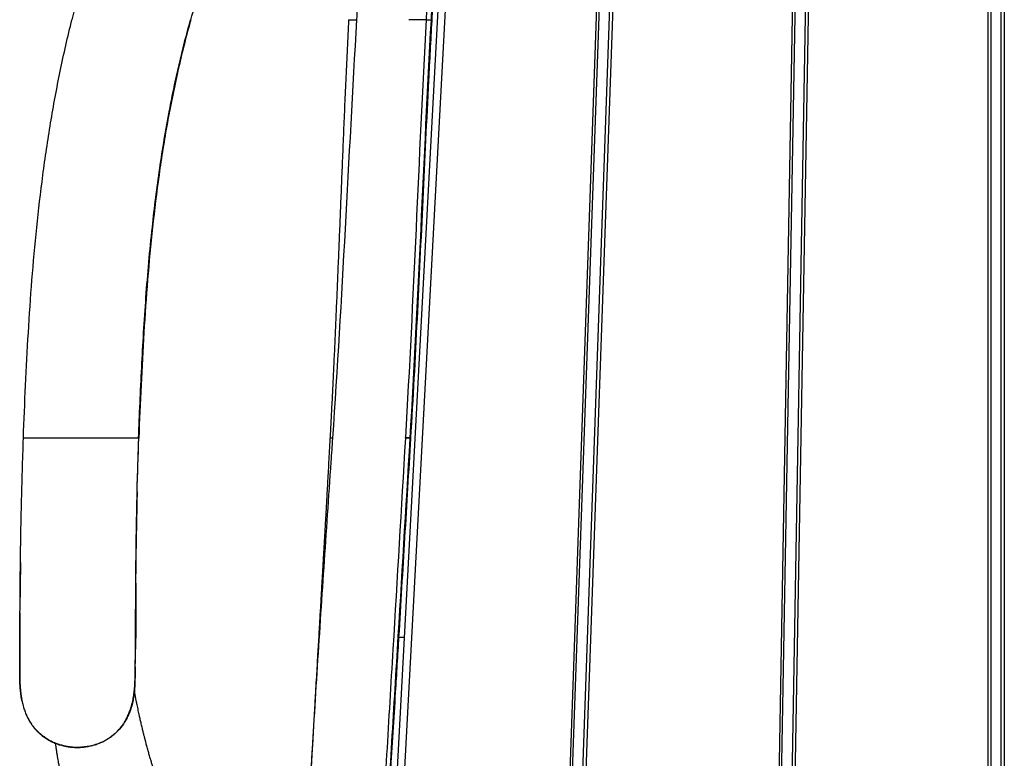
# Model space of a CAD drawing. Units: inches. Extents: x 16 to 294, y 11 to 282.
# Drawn here: x 16 to 156, y 80 to 185 of the extents above; entities that cross this region are included whole.
import ezdxf

# ---------------------------------------------------------------- set-up
doc = ezdxf.new("R2010")
doc.units = ezdxf.units.IN
doc.header["$MEASUREMENT"] = 0

msp = doc.modelspace()

# ---------------------------------------------------------------- linework, layer by layer
at = {"color": 7, "linetype": 'Continuous', "lineweight": 25, "ltscale": 12}
for p, q in [((126.18, 210.63), (122.97, 27.69)), ((123.39, 27.68), (126.6, 210.62)), ((128.02, 210.71), (124.81, 27.47)), ((125.3, 27.46), (128.51, 210.7)), ((153.59, 211.06), (153.59, 26.28)), ((154.05, 26.28), (154.05, 211.06)), ((155.46, 26.28), (155.46, 211.06)), ((155.92, 211.06), (155.92, 26.28)), ((98.72, 209.42), (92.53, 32.83)), ((92.92, 32.81), (99.12, 209.41)), ((100.54, 209.58), (94.32, 32.29)), ((94.84, 32.27), (101.06, 209.56)), ((75.64, 191.83), (68.02, 50.03)), ((69.11, 49.98), (76.73, 191.78)), ((60.03, 125.88), (60.03, 125.88)), ((70.75, 125.88), (70.75, 125.94)), ((71.42, 125.83), (71.43, 125.88)), ((71.43, 125.83), (71.42, 125.83)), ((32.6, 118.26), (32.6, 118.06)), ((32.44, 105.21), (32.44, 105.22)), ((69.84, 97.6), (70.57, 97.57)), ((32.31, 93.39), (32.31, 93.86)), ((16.3, 88.19), (16.32, 88.12))]:
    msp.add_line(p, q, dxfattribs=at)
at = {"color": 7, "linetype": 'Continuous', "lineweight": 25, "ltscale": 144}
for centre, radius, start, end in [((70.45, 118.5), 7.44, 82.4732, 87.7179), ((72.3, 138.39), 12.54, 266.0183, 266.5028), ((70.28, 104.74), 15, 266.0847, 266.4883)]:
    msp.add_arc(centre, radius, start, end, dxfattribs=at)
at = {"color": 7, "linetype": 'Continuous', "lineweight": 25, "ltscale": 12}
for points, knots in [([(26.88, 197.69), (26.03, 195.09), (24.8, 190.98), (23.71, 186.84), (23.33, 185.34)], [0, 0, 0, 0, 0.125, 0.1954291, 0.1954291, 0.1954291, 0.1954291]), ([(40.23, 185.34), (40.66, 186.86), (41.89, 191.02), (43.29, 195.12), (44.25, 197.69)], [0, 0, 0, 0, 0.0718331, 0.1968331, 0.1968331, 0.1968331, 0.1968331]), ([(71.53, 125.87), (71.87, 131.52), (72.17, 137.17), (72.73, 148.47), (73, 154.12), (73.54, 165.43), (73.8, 171.08), (74.23, 179.55), (74.38, 182.38), (74.69, 188.03), (74.85, 190.85), (75, 193.68)], [0, 0, 0, 0, 0.25, 0.25, 0.5, 0.5, 0.75, 0.75, 0.875, 0.875, 1, 1, 1, 1]), ([(74.16, 193.75), (74.12, 193.05), (74.08, 192.35), (74.02, 191.3), (74, 190.95), (73.96, 190.25), (73.95, 189.9), (73.91, 189.2), (73.89, 188.85), (73.85, 188.15), (73.83, 187.8), (73.79, 187.1), (73.77, 186.74), (73.73, 186.04), (73.71, 185.69), (73.7, 185.34)], [0, 0, 0, 0, 0.25, 0.25, 0.375, 0.375, 0.5, 0.5, 0.625, 0.625, 0.75, 0.75, 0.875, 0.875, 1, 1, 1, 1]), ([(74.44, 185.28), (74.48, 185.98), (74.52, 186.68), (74.58, 187.74), (74.59, 188.09), (74.63, 188.79), (74.65, 189.14), (74.69, 189.84), (74.71, 190.19), (74.75, 190.89), (74.77, 191.24), (74.83, 192.29), (74.86, 192.99), (74.9, 193.69)], [0, 0, 0, 0, 0.25, 0.25, 0.375, 0.375, 0.5, 0.5, 0.625, 0.625, 0.75, 0.75, 1, 1, 1, 1]), ([(16.43, 125.88), (16.61, 130.88), (17.05, 140.86), (18, 153.32), (19.16, 163.25), (20.25, 170.67), (21.62, 178.04), (22.72, 182.92), (23.33, 185.34)], [0, 0, 0, 0, 0.25, 0.5, 0.625, 0.75, 0.875, 1, 1, 1, 1]), ([(23.33, 185.34), (23.33, 185.34), (23.31, 185.34), (23.32, 185.34), (23.33, 185.34)], [0, 0, 0, 0, 0.102324, 1, 1, 1, 1]), ([(32.81, 125.88), (32.88, 127.55), (33, 130.88), (33.24, 135.88), (33.51, 140.88), (33.85, 145.88), (34.25, 150.86), (34.72, 155.58), (35.24, 160.02), (35.8, 164.19), (36.45, 168.34), (37.13, 172.19), (37.84, 175.72), (38.55, 178.94), (39.33, 182.16), (39.91, 184.28), (40.2, 185.34)], [0, 0, 0, 0, 0.083331, 0.166662, 0.249993, 0.333327, 0.416659, 0.49999, 0.569993, 0.639995, 0.709995, 0.779995, 0.834996, 0.889998, 0.945, 1, 1, 1, 1]), ([(40.23, 185.34), (39.56, 182.93), (38.34, 178.08), (36.85, 170.72), (35.67, 163.3), (34.45, 153.36), (33.47, 140.89), (33.03, 130.89), (32.84, 125.88)], [0, 0, 0, 0, 0.125, 0.25, 0.375, 0.5, 0.75, 1, 1, 1, 1]), ([(40.23, 185.34), (40.24, 185.34), (40.25, 185.34), (40.21, 185.34), (40.2, 185.34)], [0, 0, 0, 0, 0.574753, 1, 1, 1, 1]), ([(62.67, 185.34), (62.6, 183.97), (62.47, 181.26), (62.29, 177.24), (62.11, 173.31), (61.95, 169.47), (61.8, 165.75), (61.65, 162.14), (61.51, 158.65), (61.37, 155.24), (61.23, 151.9), (61.1, 148.64), (60.96, 145.45), (60.83, 142.35), (60.7, 139.35), (60.56, 136.46), (60.43, 133.67), (60.3, 131), (60.16, 128.41), (60.07, 126.72), (60.03, 125.88)], [0, 0, 0, 0, 0.069216, 0.136866, 0.202948, 0.267464, 0.330411, 0.390708, 0.449491, 0.506761, 0.562517, 0.617731, 0.671377, 0.723454, 0.773963, 0.822904, 0.869446, 0.914475, 0.957993, 1, 1, 1, 1]), ([(62.67, 185.34), (62.67, 185.34), (62.67, 185.34), (62.73, 185.34), (62.83, 185.34), (62.99, 185.34), (63.2, 185.34), (63.46, 185.34), (63.69, 185.34), (63.8, 185.34)], [0, 0, 0, 0, 0.134077, 0.307363, 0.480552, 0.610508, 0.740337, 0.870186, 1, 1, 1, 1]), ([(73.7, 185.34), (73.57, 185.34), (73.31, 185.34), (72.91, 185.34), (72.51, 185.34), (72.1, 185.34), (71.68, 185.34), (71.4, 185.34), (71.25, 185.34)], [0, 0, 0, 0, 0.1587158, 0.3206137, 0.4856904, 0.6539486, 0.825387, 1, 1, 1, 1]), ([(73.7, 185.34), (73.8, 185.34), (73.9, 185.33), (74.09, 185.32), (74.17, 185.31), (74.3, 185.3), (74.36, 185.3), (74.43, 185.29), (74.44, 185.29), (74.44, 185.28)], [0, 0, 0, 0, 0.25, 0.25, 0.5, 0.5, 0.75, 0.75, 1, 1, 1, 1]), ([(15.94, 101.11), (15.95, 102.47), (15.99, 107.61), (16.12, 115.87), (16.32, 122.78), (16.43, 125.88)], [37.682781, 37.682781, 37.682781, 37.682781, 46.257443, 70.149823, 89.623121, 89.623121, 89.623121, 89.623121]), ([(32.84, 125.88), (32.84, 125.88), (32.85, 125.88), (32.85, 125.88), (32.85, 125.88), (32.84, 125.88), (32.82, 125.88), (32.81, 125.88), (32.78, 125.88), (32.76, 125.88), (32.72, 125.88), (32.69, 125.88), (32.64, 125.88), (32.6, 125.88), (32.55, 125.88), (32.49, 125.88), (32.43, 125.88), (32.36, 125.88), (32.29, 125.88), (32.14, 125.88), (31.89, 125.88), (31.46, 125.88), (30.94, 125.88), (30.19, 125.88), (29.1, 125.88), (27.78, 125.88), (26.23, 125.88), (24.59, 125.88), (22.92, 125.88), (21.38, 125.88), (20.03, 125.88), (18.9, 125.88), (18.05, 125.88), (17.44, 125.88), (17.07, 125.88), (16.87, 125.88), (16.76, 125.88), (16.66, 125.88), (16.58, 125.88), (16.52, 125.88), (16.47, 125.88), (16.44, 125.88), (16.43, 125.88), (16.43, 125.88)], [0, 0, 0, 0, 0.006181, 0.012521, 0.019012, 0.025641, 0.0324, 0.039278, 0.046265, 0.05335, 0.060525, 0.06778, 0.075106, 0.082494, 0.089937, 0.097427, 0.104956, 0.112517, 0.120104, 0.127712, 0.157319, 0.188453, 0.22115, 0.255411, 0.314907, 0.383099, 0.433256, 0.510594, 0.583031, 0.637923, 0.70523, 0.765183, 0.810021, 0.852438, 0.892493, 0.906169, 0.919815, 0.933417, 0.946956, 0.960409, 0.973753, 0.98696, 1, 1, 1, 1]), ([(32.6, 118.16), (32.61, 118.69), (32.67, 121.27), (32.76, 123.84), (32.84, 125.88)], [0, 0, 0, 0, 0.207154, 1, 1, 1, 1]), ([(60.38, 125.88), (60.31, 124.75), (59.89, 118.63), (59.13, 107.5), (58.14, 92.5), (57.38, 79.99), (56.88, 71.23), (56.65, 66.85), (56.52, 64.35), (56.45, 63.1), (56.42, 62.47)], [0.4717705, 0.4717705, 0.4717705, 0.4717705, 0.5, 0.625, 0.75, 0.875, 0.9375, 0.96875, 0.984375, 1, 1, 1, 1]), ([(60.03, 125.88), (60.02, 125.84), (59.99, 125.23), (59.93, 124.08), (59.84, 122.46), (59.75, 120.93), (59.67, 119.49), (59.6, 118.14), (59.53, 116.88), (59.46, 115.7), (59.4, 114.63), (59.34, 113.67), (59.3, 112.8), (59.25, 112.01), (59.21, 111.28), (59.17, 110.61), (59.14, 110.01), (59.1, 109.48), (59.08, 109.01), (59.06, 108.62), (59.04, 108.3), (59.02, 108.05), (59.01, 107.87), (59, 107.71), (59, 107.58), (58.99, 107.44), (58.98, 107.31), (58.97, 107.15), (58.96, 106.93), (58.94, 106.62), (58.92, 106.23), (58.89, 105.76), (58.86, 105.2), (58.82, 104.56), (58.78, 103.81), (58.73, 102.93), (58.67, 101.93), (58.6, 100.82), (58.53, 99.61), (58.46, 98.3), (58.38, 96.91), (58.29, 95.46), (58.2, 93.94), (58.11, 92.33), (58.01, 90.63), (57.9, 88.79), (57.79, 86.83), (57.67, 84.72), (57.54, 82.52), (57.41, 80.21), (57.27, 77.79), (57.14, 75.33), (57, 72.82), (56.86, 70.26), (56.71, 67.61), (56.58, 65.05), (56.49, 63.37), (56.45, 62.6)], [0, 0, 0, 0, 0.002154, 0.028974, 0.054479, 0.078669, 0.101543, 0.122728, 0.142644, 0.161292, 0.178672, 0.193371, 0.207022, 0.219624, 0.231179, 0.241685, 0.251143, 0.259553, 0.266916, 0.27323, 0.278496, 0.282084, 0.284944, 0.287076, 0.289369, 0.291373, 0.293391, 0.295697, 0.299012, 0.303922, 0.310123, 0.317616, 0.326401, 0.336478, 0.347846, 0.362112, 0.377999, 0.395505, 0.414632, 0.43538, 0.457747, 0.480321, 0.504335, 0.529791, 0.556686, 0.585023, 0.616652, 0.649902, 0.684773, 0.721266, 0.75938, 0.799118, 0.83807, 0.878465, 0.920304, 0.963586, 1, 1, 1, 1]), ([(60.38, 125.88), (60.32, 125.88), (60.19, 125.88), (60.09, 125.88), (60.03, 125.88), (60.03, 125.88), (60.03, 125.88)], [0, 0, 0, 0, 0.288513, 0.577037, 0.86565, 1, 1, 1, 1]), ([(70.75, 125.88), (70.16, 115.89), (69.57, 105.89), (68.67, 90.89), (68.38, 85.9), (67.93, 78.4), (67.78, 75.9), (67.48, 70.9), (67.33, 68.4), (67.18, 65.9)], [0, 0, 0, 0, 0.5, 0.5, 0.75, 0.75, 0.875, 0.875, 1, 1, 1, 1]), ([(67.82, 65.85), (67.97, 68.35), (68.12, 70.84), (68.42, 75.84), (68.57, 78.34), (69.02, 85.84), (69.32, 90.84), (70.23, 105.83), (70.83, 115.83), (71.43, 125.83)], [0, 0, 0, 0, 0.125, 0.125, 0.25, 0.25, 0.5, 0.5, 1, 1, 1, 1]), ([(69.84, 97.6), (69.98, 99.96), (70.12, 102.31), (70.4, 107.02), (70.54, 109.38), (70.97, 116.45), (71.25, 121.16), (71.53, 125.87)], [0, 0, 0, 0, 0.25, 0.25, 0.5, 0.5, 1, 1, 1, 1]), ([(71.42, 125.83), (71.42, 125.83), (71.4, 125.83), (71.25, 125.85), (71.03, 125.86), (70.84, 125.88), (70.75, 125.88)], [0, 0, 0, 0, 0.239553, 0.493036, 0.746518, 1, 1, 1, 1]), ([(32.44, 105.22), (32.44, 105.33), (32.43, 105.57), (32.43, 105.91), (32.43, 106.24), (32.43, 106.52), (32.43, 106.75), (32.43, 106.92), (32.43, 107.05), (32.43, 107.2), (32.43, 107.41), (32.43, 107.7), (32.43, 108.04), (32.44, 108.42), (32.44, 108.84), (32.45, 109.28), (32.45, 109.66), (32.45, 109.96), (32.46, 110.17), (32.46, 110.35), (32.46, 110.51), (32.46, 110.68), (32.47, 110.86), (32.47, 111.11), (32.47, 111.43), (32.48, 111.85), (32.49, 112.33), (32.5, 112.82), (32.5, 113.32), (32.51, 113.78), (32.52, 114.22), (32.53, 114.62), (32.54, 114.99), (32.54, 115.33), (32.55, 115.6), (32.55, 115.79), (32.56, 115.95), (32.56, 116.11), (32.56, 116.31), (32.57, 116.61), (32.58, 117.01), (32.59, 117.51), (32.6, 117.87), (32.61, 118.06)], [0, 0, 0, 0, 0.0307475, 0.0641509, 0.0930955, 0.1173308, 0.1366513, 0.1509084, 0.1600453, 0.1676059, 0.1858156, 0.2088661, 0.2353844, 0.2649391, 0.2975883, 0.3332203, 0.3654106, 0.3858995, 0.4020878, 0.4141625, 0.4259032, 0.438668, 0.4525457, 0.468283, 0.4954448, 0.5271582, 0.5634321, 0.6042636, 0.6395316, 0.6761094, 0.7095005, 0.7393843, 0.769076, 0.7942249, 0.8148328, 0.8309059, 0.8389115, 0.8507423, 0.8664749, 0.8860916, 0.9182468, 0.9571857, 1, 1, 1, 1]), ([(32.6, 118.26), (32.59, 117.57), (32.54, 115.62), (32.5, 113.67), (32.48, 112.4)], [62.01142, 62.01142, 62.01142, 62.01142, 66.410362, 74.548765, 74.548765, 74.548765, 74.548765]), ([(16.02, 108.21), (16.02, 108.15), (16.01, 107.7), (16, 106.87), (15.98, 105.74), (15.97, 104.62), (15.97, 103.8), (15.97, 103.36), (15.97, 103.28)], [0, 0, 0, 0, 0.040345, 0.272632, 0.502497, 0.728199, 0.950012, 1, 1, 1, 1]), ([(32.31, 92.44), (32.31, 92.65), (32.32, 93.06), (32.33, 93.65), (32.34, 94.18), (32.35, 94.65), (32.37, 95.06), (32.38, 95.4), (32.39, 95.69), (32.39, 95.92), (32.4, 96.08), (32.4, 96.19), (32.41, 96.28), (32.41, 96.4), (32.42, 96.57), (32.42, 96.81), (32.43, 97.13), (32.44, 97.55), (32.46, 98.08), (32.47, 98.68), (32.48, 99.38), (32.48, 100.15), (32.48, 101.02), (32.48, 101.97), (32.47, 103), (32.46, 104.09), (32.44, 104.84), (32.44, 105.21)], [0, 0, 0, 0, 0.050212, 0.097309, 0.139551, 0.176949, 0.209505, 0.237214, 0.260074, 0.278081, 0.291232, 0.299528, 0.304944, 0.312605, 0.326778, 0.345503, 0.368796, 0.40279, 0.443385, 0.490587, 0.544397, 0.604815, 0.671836, 0.745458, 0.825675, 0.912482, 1, 1, 1, 1]), ([(32.38, 105.2), (32.38, 105.14), (32.37, 104.78), (32.37, 104.43), (32.37, 104.13)], [44.368934, 44.368934, 44.368934, 44.368934, 44.750861, 46.639369, 46.639369, 46.639369, 46.639369]), ([(32.38, 105.2), (32.39, 105.2), (32.41, 105.2), (32.43, 105.2), (32.44, 105.21), (32.44, 105.21), (32.44, 105.21)], [0, 0, 0, 0, 0.26346, 0.567132, 0.878303, 1, 1, 1, 1]), ([(15.93, 101.11), (15.93, 100.78), (15.93, 100.11), (15.92, 99.1), (15.92, 98.1), (15.92, 97.15), (15.91, 96.26), (15.91, 95.43), (15.9, 94.67), (15.9, 94), (15.9, 93.41), (15.9, 92.92), (15.9, 92.51), (15.9, 92.15), (15.91, 91.8), (15.91, 91.45), (15.93, 91.12), (15.94, 90.84), (15.96, 90.59), (15.98, 90.33), (16.01, 90.02), (16.05, 89.65), (16.1, 89.24), (16.17, 88.78), (16.23, 88.47), (16.27, 88.31)], [0, 0, 0, 0, 0.0768769, 0.1574874, 0.2353961, 0.3096712, 0.3795111, 0.4442354, 0.5032195, 0.555849, 0.6016716, 0.6403895, 0.6718245, 0.6958897, 0.7255261, 0.7529701, 0.778227, 0.8018578, 0.8174536, 0.837545, 0.8621197, 0.8908218, 0.9234166, 0.9599755, 1, 1, 1, 1]), ([(15.91, 93.39), (15.91, 93.6), (15.91, 96.17), (15.93, 98.75), (15.94, 101.11)], [21.418237, 21.418237, 21.418237, 21.418237, 22.765994, 37.682781, 37.682781, 37.682781, 37.682781]), ([(15.96, 101.11), (15.95, 101.11), (15.93, 101.11), (15.94, 101.11), (15.94, 101.11)], [0, 0, 0, 0, 0.441471, 1, 1, 1, 1]), ([(32.34, 100.47), (32.32, 98.31), (32.31, 96.11), (32.31, 93.9), (32.31, 93.86)], [22.503556, 22.503556, 22.503556, 22.503556, 36.309982, 36.57242, 36.57242, 36.57242, 36.57242]), ([(69.36, 89.77), (69.44, 91.07), (69.52, 92.38), (69.68, 94.99), (69.76, 96.3), (69.84, 97.6)], [0, 0, 0, 0, 0.5, 0.5, 1, 1, 1, 1]), ([(69.73, 97.61), (69.74, 97.61), (69.77, 97.61), (69.81, 97.61), (69.84, 97.6)], [0, 0, 0, 0, 0.257646, 1, 1, 1, 1]), ([(16.21, 88.58), (16.2, 88.65), (16.17, 88.81), (16.13, 89.04), (16.09, 89.27), (16.06, 89.5), (16.04, 89.74), (16.01, 89.97), (15.99, 90.2), (15.97, 90.44), (15.96, 90.67), (15.94, 90.9), (15.93, 91.14), (15.92, 91.46), (15.91, 91.88), (15.91, 92.38), (15.91, 92.88), (15.91, 93.22), (15.91, 93.39)], [0, 0, 0, 0, 0.048594, 0.097177, 0.145747, 0.194296, 0.24283, 0.291363, 0.33991, 0.388482, 0.437089, 0.485736, 0.534426, 0.583159, 0.687647, 0.79184, 0.895548, 1, 1, 1, 1]), ([(32.3, 92.44), (32.3, 92.16), (32.3, 91.59), (32.28, 90.74), (32.21, 89.9), (32.1, 89.06), (31.94, 88.22), (31.68, 87.29), (31.27, 86.28), (30.68, 85.22), (29.92, 84.28), (29.01, 83.47), (28.22, 82.96), (27.62, 82.67), (27.25, 82.51), (26.87, 82.37), (26.49, 82.25), (26.1, 82.14), (25.7, 82.06), (25.3, 82), (24.9, 81.95), (24.63, 81.93), (24.5, 81.92)], [0, 0, 0, 0, 0.057556, 0.115098, 0.172615, 0.230145, 0.287671, 0.345216, 0.427003, 0.5088, 0.590618, 0.672426, 0.754201, 0.781486, 0.808775, 0.836074, 0.863382, 0.890695, 0.918013, 0.945339, 0.972672, 1, 1, 1, 1]), ([(24.54, 81.94), (24.7, 81.94), (25.06, 81.96), (25.63, 82.05), (26.22, 82.18), (26.82, 82.35), (27.41, 82.58), (27.99, 82.86), (28.49, 83.15), (28.93, 83.46), (29.3, 83.76), (29.62, 84.04), (29.88, 84.31), (30.11, 84.57), (30.34, 84.84), (30.57, 85.16), (30.82, 85.53), (31.07, 85.96), (31.31, 86.46), (31.55, 87.03), (31.76, 87.66), (31.95, 88.36), (32.1, 89.12), (32.21, 89.94), (32.28, 90.82), (32.31, 91.66), (32.32, 92.21), (32.32, 92.44)], [0, 0, 0, 0, 0.031415, 0.0750775, 0.1161184, 0.154652, 0.202266, 0.2457935, 0.2854806, 0.3215125, 0.354005, 0.3830298, 0.4086342, 0.4308976, 0.4540043, 0.4807099, 0.5110644, 0.5451214, 0.5829195, 0.6244724, 0.6698008, 0.7189126, 0.771758, 0.8281949, 0.8881527, 0.9516367, 1, 1, 1, 1]), ([(32.31, 93.39), (32.31, 93.23), (32.31, 92.91), (32.3, 92.6), (32.3, 92.44)], [0, 0, 0, 0, 0.49988, 1, 1, 1, 1]), ([(32.32, 92.44), (32.32, 92.44), (32.32, 92.44), (32.31, 92.44), (32.3, 92.44)], [0, 0, 0, 0, 0.289222, 1, 1, 1, 1]), ([(47.46, 56.37), (47.44, 56.39), (47.35, 56.49), (47.17, 56.68), (46.93, 56.95), (46.67, 57.24), (46.39, 57.56), (46.08, 57.91), (45.75, 58.31), (45.45, 58.67), (45.2, 58.97), (45, 59.22), (44.8, 59.47), (44.59, 59.74), (44.39, 60), (44.2, 60.26), (44.03, 60.48), (43.89, 60.67), (43.78, 60.82), (43.66, 60.99), (43.5, 61.21), (43.3, 61.49), (43.06, 61.82), (42.82, 62.18), (42.54, 62.59), (42.24, 63.04), (41.93, 63.52), (41.63, 64), (41.34, 64.48), (41.07, 64.93), (40.83, 65.35), (40.62, 65.71), (40.45, 66.01), (40.3, 66.27), (40.16, 66.52), (40.02, 66.77), (39.88, 67.03), (39.73, 67.31), (39.57, 67.63), (39.37, 67.99), (39.15, 68.43), (38.9, 68.92), (38.63, 69.48), (38.39, 69.99), (38.19, 70.41), (38.05, 70.72), (37.92, 70.99), (37.83, 71.21), (37.75, 71.39), (37.69, 71.52), (37.64, 71.64), (37.58, 71.77), (37.5, 71.96), (37.39, 72.21), (37.25, 72.53), (37.1, 72.89), (36.95, 73.26), (36.77, 73.7), (36.58, 74.2), (36.37, 74.74), (36.17, 75.27), (35.98, 75.78), (35.79, 76.3), (35.61, 76.81), (35.46, 77.25), (35.33, 77.62), (35.24, 77.9), (35.16, 78.15), (35.07, 78.41), (34.98, 78.69), (34.88, 79.01), (34.76, 79.4), (34.62, 79.87), (34.45, 80.42), (34.31, 80.9), (34.2, 81.3), (34.11, 81.61), (34.03, 81.93), (33.94, 82.23), (33.87, 82.5), (33.82, 82.71), (33.77, 82.88), (33.74, 83.02), (33.71, 83.13), (33.69, 83.22), (33.66, 83.33), (33.62, 83.48), (33.57, 83.69), (33.51, 83.92), (33.44, 84.19), (33.38, 84.47), (33.3, 84.78), (33.23, 85.09), (33.16, 85.4), (33.09, 85.7), (33.02, 86), (32.94, 86.34), (32.86, 86.73), (32.77, 87.16), (32.68, 87.57), (32.61, 87.92), (32.55, 88.21), (32.5, 88.44), (32.46, 88.64), (32.42, 88.82), (32.39, 88.99), (32.35, 89.18), (32.31, 89.4), (32.26, 89.66), (32.22, 89.85), (32.21, 89.95), (32.2, 89.96)], [0, 0, 0, 0, 0.001946, 0.009195, 0.016752, 0.025194, 0.034346, 0.044375, 0.055723, 0.06855, 0.075162, 0.082108, 0.089386, 0.096996, 0.104828, 0.1118, 0.11856, 0.123744, 0.127469, 0.131329, 0.137959, 0.1459, 0.155153, 0.165549, 0.176075, 0.189447, 0.202761, 0.216018, 0.229219, 0.242126, 0.253723, 0.263892, 0.271882, 0.278724, 0.285405, 0.292407, 0.299728, 0.307366, 0.315407, 0.325686, 0.337691, 0.3514, 0.366795, 0.383901, 0.393803, 0.402525, 0.409984, 0.416173, 0.421084, 0.424658, 0.427631, 0.431306, 0.435724, 0.443342, 0.452523, 0.463154, 0.473882, 0.484381, 0.500881, 0.516638, 0.531619, 0.5465, 0.561539, 0.576704, 0.591519, 0.601316, 0.609555, 0.616458, 0.623855, 0.632578, 0.642295, 0.653006, 0.668309, 0.685246, 0.703831, 0.713168, 0.722876, 0.732955, 0.742891, 0.75157, 0.757812, 0.763153, 0.767592, 0.771128, 0.773762, 0.776293, 0.781486, 0.788164, 0.796327, 0.804456, 0.813665, 0.823883, 0.834209, 0.844369, 0.854363, 0.86419, 0.873851, 0.888696, 0.90313, 0.917151, 0.930407, 0.939063, 0.94687, 0.95383, 0.959941, 0.965541, 0.972018, 0.979523, 0.988966, 0.999305, 1, 1, 1, 1]), ([(67.96, 66.9), (68.19, 70.71), (68.43, 74.52), (68.89, 82.15), (69.13, 85.96), (69.36, 89.77)], [0, 0, 0, 0, 0.5, 0.5, 1, 1, 1, 1]), ([(16.21, 88.57), (16.22, 88.51), (16.25, 88.41), (16.33, 88.02), (16.48, 87.48), (16.72, 86.79), (16.98, 86.2), (17.19, 85.83), (17.29, 85.65)], [0, 0, 0, 0, 0.051711, 0.103267, 0.383659, 0.587631, 0.80306, 1, 1, 1, 1]), ([(16.88, 86.44), (16.89, 86.42), (16.91, 86.37), (16.96, 86.27), (17.03, 86.14), (17.13, 85.97), (17.25, 85.75), (17.4, 85.49), (17.6, 85.19), (17.85, 84.85), (18.17, 84.48), (18.52, 84.12), (18.91, 83.78), (19.37, 83.43), (19.91, 83.08), (20.52, 82.74), (21.13, 82.48), (21.71, 82.29), (22.25, 82.15), (22.82, 82.04), (23.43, 81.97), (24.02, 81.95), (24.4, 81.97), (24.58, 81.98)], [0, 0, 0, 0, 0.012869, 0.031586, 0.050467, 0.070118, 0.09836, 0.129515, 0.161696, 0.211056, 0.261959, 0.314549, 0.369454, 0.430035, 0.496637, 0.56833, 0.645365, 0.700483, 0.758095, 0.817869, 0.880257, 0.945568, 1, 1, 1, 1]), ([(17.29, 85.65), (17.31, 85.63), (17.4, 85.46), (17.6, 85.16), (17.89, 84.76), (18.23, 84.38), (18.51, 84.09), (18.75, 83.87), (18.92, 83.72), (19.12, 83.56), (19.35, 83.39), (19.61, 83.2), (19.91, 83.02), (20.23, 82.84), (20.56, 82.67), (20.89, 82.53), (21.22, 82.41), (21.53, 82.3), (21.82, 82.22), (22.16, 82.13), (22.55, 82.05), (23.03, 81.98), (23.55, 81.92), (23.98, 81.91), (24.3, 81.91), (24.43, 81.92), (24.5, 81.92)], [0, 0, 0, 0, 0.010455, 0.06741, 0.125586, 0.185078, 0.245916, 0.269206, 0.296061, 0.326408, 0.360179, 0.397329, 0.43784, 0.481721, 0.526563, 0.569159, 0.609537, 0.647718, 0.683727, 0.717586, 0.769664, 0.826237, 0.887376, 0.953199, 0.976805, 1, 1, 1, 1]), ([(20.95, 82.57), (20.95, 82.55), (20.96, 82.49), (20.97, 82.41), (20.99, 82.31), (21.01, 82.18), (21.03, 82.02), (21.06, 81.82), (21.09, 81.58), (21.13, 81.32), (21.17, 81.07), (21.22, 80.75), (21.28, 80.38), (21.35, 79.98), (21.41, 79.64), (21.47, 79.33), (21.52, 79.06), (21.56, 78.85), (21.59, 78.68), (21.61, 78.57), (21.64, 78.45), (21.66, 78.33), (21.7, 78.15), (21.75, 77.91), (21.81, 77.62), (21.9, 77.21), (22.01, 76.73), (22.14, 76.18), (22.25, 75.71), (22.36, 75.3), (22.44, 74.98), (22.51, 74.71), (22.58, 74.47), (22.64, 74.24), (22.71, 73.99), (22.79, 73.71), (22.87, 73.42), (22.97, 73.11), (23.07, 72.77), (23.18, 72.41), (23.3, 72.03), (23.43, 71.63), (23.56, 71.22), (23.71, 70.77), (23.88, 70.27), (24.08, 69.71), (24.28, 69.15), (24.48, 68.62), (24.66, 68.15), (24.82, 67.72), (24.99, 67.3), (25.15, 66.89), (25.29, 66.53), (25.44, 66.18), (25.59, 65.82), (25.75, 65.43), (25.92, 65.05), (26.07, 64.69), (26.22, 64.34), (26.38, 63.99), (26.56, 63.6), (26.74, 63.2), (26.92, 62.8), (27.11, 62.41), (27.29, 62.02), (27.48, 61.64), (27.65, 61.28), (27.81, 60.96), (27.96, 60.66), (28.11, 60.36), (28.29, 60), (28.49, 59.62), (28.68, 59.25), (28.88, 58.87), (29.08, 58.49), (29.3, 58.1), (29.53, 57.69), (29.77, 57.25), (30.03, 56.8), (30.28, 56.36), (30.52, 55.94), (30.76, 55.54), (30.99, 55.16), (31.21, 54.8), (31.4, 54.49), (31.59, 54.19), (31.79, 53.87), (32.01, 53.52), (32.23, 53.18), (32.42, 52.89), (32.58, 52.65), (32.72, 52.43), (32.89, 52.19), (33.09, 51.89), (33.32, 51.54), (33.56, 51.19), (33.79, 50.86), (34.01, 50.55), (34.21, 50.27), (34.38, 50.03), (34.55, 49.81), (34.73, 49.56), (34.94, 49.26), (35.2, 48.92), (35.49, 48.54), (35.79, 48.15), (36.06, 47.79), (36.28, 47.51), (36.47, 47.28), (36.62, 47.08), (36.8, 46.86), (37.01, 46.6), (37.28, 46.27), (37.57, 45.92), (37.85, 45.58), (38.1, 45.29), (38.32, 45.03), (38.54, 44.77), (38.81, 44.46), (39.11, 44.12), (39.43, 43.76), (39.74, 43.41), (40.03, 43.1), (40.28, 42.82), (40.5, 42.59), (40.67, 42.4), (40.82, 42.25), (40.96, 42.1), (41.13, 41.93), (41.33, 41.72), (41.55, 41.49), (41.85, 41.18), (42.11, 40.92), (42.29, 40.74), (42.33, 40.71)], [0, 0, 0, 0, 0.002426, 0.004856, 0.007467, 0.011116, 0.015819, 0.02169, 0.028653, 0.03621, 0.043465, 0.050401, 0.063092, 0.07455, 0.083738, 0.091974, 0.099396, 0.106019, 0.109437, 0.112596, 0.115496, 0.118668, 0.122714, 0.129333, 0.137449, 0.146214, 0.161176, 0.175257, 0.188456, 0.197732, 0.205848, 0.212796, 0.218575, 0.223879, 0.230155, 0.237449, 0.244213, 0.251877, 0.260439, 0.269631, 0.278311, 0.288714, 0.2986, 0.308338, 0.321303, 0.334771, 0.348703, 0.362084, 0.372232, 0.382277, 0.392424, 0.40205, 0.410652, 0.417959, 0.426421, 0.435964, 0.445083, 0.453218, 0.460861, 0.468962, 0.478001, 0.487477, 0.496564, 0.505242, 0.514678, 0.523139, 0.531221, 0.539216, 0.544782, 0.551563, 0.559635, 0.568729, 0.577281, 0.585083, 0.593953, 0.602633, 0.611688, 0.621397, 0.632169, 0.641767, 0.650791, 0.659759, 0.668466, 0.676472, 0.683582, 0.689241, 0.696535, 0.704581, 0.712898, 0.719053, 0.72419, 0.728763, 0.733631, 0.740704, 0.748817, 0.756787, 0.764014, 0.771054, 0.777656, 0.782594, 0.787351, 0.792939, 0.79941, 0.807058, 0.815923, 0.825632, 0.833612, 0.840027, 0.84502, 0.849498, 0.853647, 0.859968, 0.867634, 0.87629, 0.884457, 0.891091, 0.896566, 0.902466, 0.909519, 0.917915, 0.926641, 0.93508, 0.942565, 0.949067, 0.954637, 0.959308, 0.962384, 0.96584, 0.970066, 0.975038, 0.980718, 0.98701, 0.99723, 1, 1, 1, 1])]:
    msp.add_open_spline(points, degree=3, knots=knots, dxfattribs=at)
for points in [[(64.05, 189.6), (63.97, 188.18), (63.89, 186.76), (63.8, 185.34)], [(63.8, 185.34), (63.23, 175.43), (62.2, 155.61), (61.06, 135.79), (60.38, 125.88)], [(73.7, 185.34), (72.63, 165.55), (71.91, 145.73), (70.75, 125.94)], [(71.43, 125.88), (72.61, 145.67), (73.35, 165.49), (74.44, 185.28)], [(32.6, 118.26), (32.67, 120.8), (32.75, 123.35), (32.84, 125.88)], [(32.48, 112.4), (32.43, 110), (32.4, 107.6), (32.38, 105.2)], [(32.37, 104.13), (32.36, 103.09), (32.35, 102.04), (32.34, 101)], [(32.34, 101), (32.34, 100.82), (32.34, 100.65), (32.34, 100.47)]]:
    msp.add_open_spline(points, degree=3, dxfattribs=at)

doc.saveas('drawing.dxf')
